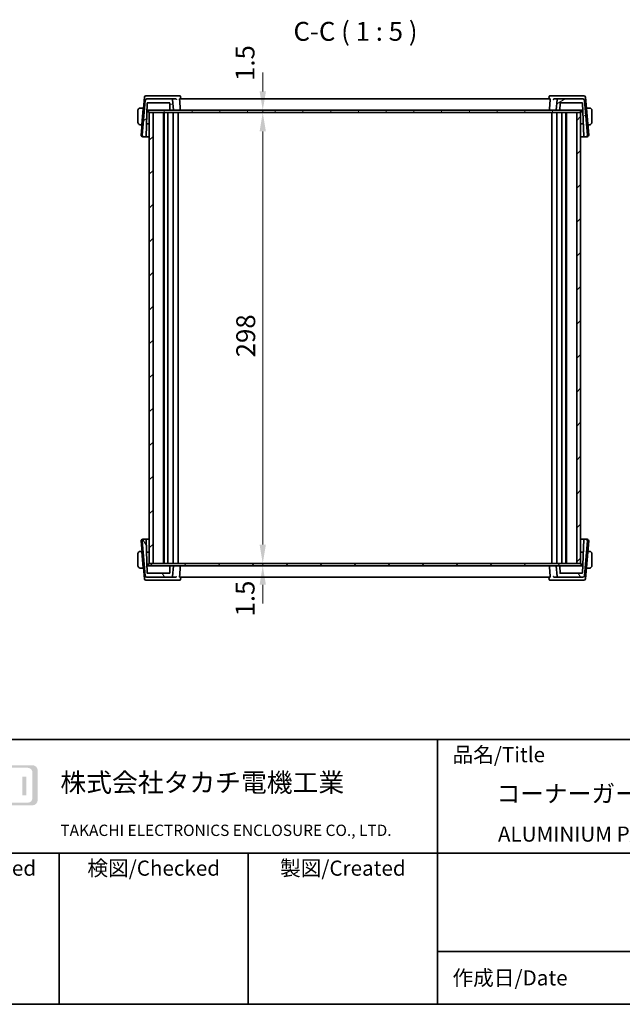
# Model space of a CAD drawing. Units: millimetres. Extents: x 0 to 9875, y 0 to 1405.
# Drawn here: x 3114 to 3512, y 0 to 651 of the extents above; entities that cross this region are included whole.
import ezdxf

# ---------------------------------------------------------------- set-up
doc = ezdxf.new("R2010")
doc.units = ezdxf.units.MM
for name, color, linetype, lineweight in [('Border (ISO)', 7, 'Continuous', 35), ('Dimension (ISO)', 7, 'Continuous', 18), ('Hatch (ISO)', 1, 'Continuous', 18), ('Symbol (ISO)', 7, 'Continuous', 18), ('Title (ISO)', 7, 'Continuous', 35), ('Visible (ISO)', 7, 'Continuous', 35)]:
    doc.layers.add(name, color=color, linetype=linetype, lineweight=lineweight)
doc.styles.add('Note Text (TK)', font='MS PGothic.ttf')
doc.styles.add('文字スタイル67', font='arial.ttf')
doc.dimstyles.new('Default - Method 1b (TK)', dxfattribs={"dimscale": 5, "dimtxt": 2.5, "dimasz": 2.5, "dimexe": 1, "dimexo": 1.5, "dimgap": 1, "dimtad": 1, "dimtoh": 1, "dimrnd": 1e-08, "dimdsep": 46, "dimtxsty": 'Note Text (TK)', "dimcen": 0.09, "dimdle": 5, "dimclrd": 100, "dimclre": 100, "dimclrt": 7, "dimadec": 1, "dimazin": 1, "dimtfac": 1, "dimtmove": 0, "dimatfit": 3, "dimfxl": 1, "dimtolj": 1, "dimlwd": -1, "dimlwe": -1, "dimarcsym": 0})

# ---------------------------------------------------------------- blocks, each defined once
blk = doc.blocks.new('図面枠 tk図枠')
at = {"layer": 'Border (ISO)'}
blk.add_line((14.5, 8), (405.5, 8), dxfattribs=at)
blk = doc.blocks.new('表題欄 tk表題欄')
at = {"layer": 'Hatch (ISO)'}
h = blk.add_hatch(color=256, dxfattribs=at)
edge = h.paths.add_edge_path(flags=0)
edge.add_arc((95.58, 236.3), 0.596, 270, 360)
edge.add_line((96.17, 236.3), (96.17, 239.71))
edge.add_arc((95.58, 239.71), 0.596, 0, 90)
edge.add_line((95.58, 240.31), (79.14, 240.31))
edge.add_arc((79.14, 239.71), 0.596, 90, 180)
edge.add_line((78.54, 239.71), (78.54, 236.3))
edge.add_arc((79.14, 236.3), 0.596, 180, 270)
edge.add_line((79.14, 235.7), (95.58, 235.7))
edge = h.paths.add_edge_path()
edge.add_line((77.84, 239.96), (77.84, 236.05))
edge.add_arc((78.54, 236.05), 0.702, 180, 270)
edge.add_line((78.54, 235.35), (96.17, 235.35))
edge.add_arc((96.17, 236.05), 0.702, 270, 360)
edge.add_line((96.87, 236.05), (96.87, 239.96))
edge.add_arc((96.17, 239.96), 0.702, 0, 90)
edge.add_line((96.17, 240.66), (78.54, 240.66))
edge.add_arc((78.54, 239.96), 0.702, 90, 180)
blk.add_hatch(color=256, dxfattribs=at).paths.add_polyline_path([(94.84, 239.15), (94.84, 236.66), (95.36, 236.66), (95.36, 239.15)])
at = {"layer": 'Title (ISO)'}
for p, q in [((74.71, 244.05), (255.71, 244.05)), ((149.71, 244.05), (149.71, 209.05)), ((74.71, 229.05), (230.71, 229.05)), ((99.71, 229.05), (99.71, 209.05)), ((124.71, 229.05), (124.71, 209.05)), ((149.71, 216.05), (230.71, 216.05)), ((255.71, 209.05), (74.71, 209.05))]:
    blk.add_line(p, q, dxfattribs=at)
at = {"layer": 'Title (ISO)', "color": 1, "char_height": 2, "line_spacing_factor": 1.5, "style": 'Note Text (TK)'}
for s, insert, attachment_point in [('\\fＭＳ Ｐゴシック|b0|i0;\\H2.0000;品名/Title', (151.71, 242.05), 4), ('\\fＭＳ Ｐゴシック|b0|i0;\\H2.0000;承認/Approved', (87.21, 227.05), 5), ('\\fＭＳ Ｐゴシック|b0|i0;\\H2.0000;検図/Checked', (112.21, 227.05), 5), ('\\fＭＳ Ｐゴシック|b0|i0;\\H2.0000;製図/Created', (137.21, 227.05), 5), ('\\fＭＳ Ｐゴシック|b0|i0;\\H2.0000;作成日/Date', (151.71, 212.55), 4)]:
    blk.add_mtext(s, dxfattribs=dict(at, insert=insert, attachment_point=attachment_point))
at = {"layer": 'Title (ISO)', "color": 7, "attachment_point": 4, "line_spacing_factor": 1.5, "style": 'Note Text (TK)'}
for s, insert, char_height in [('株式会社タカチ電機工業', (99.87, 238.05), 2.5), ('\\fArial|b0|i0;\\H1.4986;TAKACHI ELECTRONICS ENCLOSURE CO., LTD.', (99.87, 232.05), 1.4986)]:
    blk.add_mtext(s, dxfattribs=dict(at, insert=insert, char_height=char_height))
at = {"layer": 'Title (ISO)', "color": 7}
for tag, p, height, style in [('<品名>_001', (157.5, 235.64), 2.5, 'Note Text (TK)'), ('<Title>_001', (157.71, 230.55), 2, '文字スタイル67'), ('<尺度>_001', (240.38, 222.3), 2.5, 'Note Text (TK)'), ('<総ページ数>_001', (246.8, 213.3), 2.5, 'Note Text (TK)'), ('<ページ_No.>_001', (237.95, 213.3), 2.5, 'Note Text (TK)'), ('作成日_001', (175.62, 211.28), 2.5, 'Note Text (TK)')]:
    blk.add_attdef(tag, p, '', height=height, dxfattribs=dict(at, style=style))
blk = doc.blocks.new('*D21')
at = {"layer": 'Defpoints', "color": 0}
for p in [(3273.33, 590.83), (3273.33, 589.33), (3274.56, 590.83)]:
    blk.add_point(p, dxfattribs=at)
at = {"layer": 'Dimension (ISO)', "color": 100}
for p, q in [((3274.56, 603.33), (3274.56, 615.83)), ((3274.56, 589.33), (3274.56, 590.83)), ((3274.56, 576.83), (3274.56, 564.33))]:
    blk.add_line(p, q, dxfattribs=at)
for points in [[(3272.48, 603.33), (3276.65, 603.33), (3274.56, 590.83)], [(3272.48, 576.83), (3276.65, 576.83), (3274.56, 589.33)]]:
    blk.add_solid(points, dxfattribs=at)
at = {"layer": 'Dimension (ISO)', "color": 7, "insert": (3262.85, 610.21), "char_height": 12.5, "attachment_point": 4, "rotation": 90, "style": 'Note Text (TK)'}
blk.add_mtext('\\A1;1.5', dxfattribs=at)
blk = doc.blocks.new('*D22')
at = {"layer": 'Defpoints', "color": 0}
for p in [(3274.56, 589.33), (3274.56, 291.33), (3274.56, 291.33)]:
    blk.add_point(p, dxfattribs=at)
at = {"layer": 'Dimension (ISO)', "color": 100}
blk.add_line((3274.56, 576.83), (3274.56, 303.83), dxfattribs=at)
for points in [[(3272.48, 576.83), (3276.65, 576.83), (3274.56, 589.33)], [(3272.48, 303.83), (3276.65, 303.83), (3274.56, 291.33)]]:
    blk.add_solid(points, dxfattribs=at)
at = {"layer": 'Dimension (ISO)', "color": 7, "insert": (3263.31, 427.58), "char_height": 12.5, "attachment_point": 4, "rotation": 90, "style": 'Note Text (TK)'}
blk.add_mtext('\\A1;298', dxfattribs=at)
blk = doc.blocks.new('*D23')
at = {"layer": 'Defpoints', "color": 0}
for p in [(3274.4, 291.33), (3274.4, 289.83), (3274.56, 289.83)]:
    blk.add_point(p, dxfattribs=at)
at = {"layer": 'Dimension (ISO)', "color": 100}
for p, q in [((3274.56, 303.83), (3274.56, 316.33)), ((3274.56, 291.33), (3274.56, 289.83)), ((3274.56, 277.33), (3274.56, 264.83))]:
    blk.add_line(p, q, dxfattribs=at)
for points in [[(3272.48, 303.83), (3276.65, 303.83), (3274.56, 291.33)], [(3272.48, 277.33), (3276.65, 277.33), (3274.56, 289.83)]]:
    blk.add_solid(points, dxfattribs=at)
at = {"layer": 'Dimension (ISO)', "color": 7, "insert": (3262.88, 256.32), "char_height": 12.5, "attachment_point": 4, "rotation": 90, "style": 'Note Text (TK)'}
blk.add_mtext('\\A1;1.5', dxfattribs=at)

msp = doc.modelspace()

# ---------------------------------------------------------------- hatches: boundary and pattern name
at = {"layer": 'Hatch (ISO)'}
h = msp.add_hatch(dxfattribs=at)
h.set_pattern_fill('ANSI31', color=256, scale=127, angle=-14.9999778, style=0)
h.set_pattern_definition([(30, (1892.5, -40), (-7.9375, 13.74815), [])])
edge = h.paths.add_edge_path()
edge.add_ellipse((3486.2174, 597.3312), major_axis=(0.9962, 0.0872), ratio=1, start_angle=0, end_angle=85)
edge.add_line((3486.2174, 598.3312), (3469.6853, 598.3312))
edge.add_ellipse((3469.6853, 597.8312), major_axis=(0, 0.5), ratio=1, start_angle=0, end_angle=85)
edge.add_line((3469.1872, 597.8748), (3468.571, 590.8312))
edge.add_line((3468.571, 590.8312), (3470.7032, 590.8312))
edge.add_ellipse((3470.7032, 591.0312), major_axis=(0, -0.2), ratio=1, start_angle=0, end_angle=88)
edge.add_line((3470.9031, 591.0242), (3471.0642, 595.6382))
edge.add_ellipse((3471.2641, 595.6312), major_axis=(-0.1999, 0.007), ratio=1, start_angle=272, end_angle=360, ccw=False)
edge.add_line((3471.2641, 595.8312), (3485.6977, 595.8312))
edge.add_ellipse((3485.6977, 595.6312), major_axis=(0, 0.2), ratio=1, start_angle=272, end_angle=360, ccw=False)
edge.add_line((3485.8975, 595.6382), (3486.6698, 573.5242))
edge.add_ellipse((3486.8697, 573.5312), major_axis=(-0.1999, -0.007), ratio=1, start_angle=0, end_angle=88)
edge.add_line((3486.8697, 573.3312), (3488.2297, 573.3312))
edge.add_ellipse((3488.2297, 574.3312), major_axis=(0, -1), ratio=1, start_angle=0, end_angle=95)
edge.add_line((3489.2259, 574.4183), (3487.2136, 597.4183))
edge = h.paths.add_edge_path()
edge.add_ellipse((3197.9245, 597.3312), major_axis=(0, 1), ratio=1, start_angle=0, end_angle=85)
edge.add_line((3196.9283, 597.4183), (3194.9161, 574.4183))
edge.add_ellipse((3195.9123, 574.3312), major_axis=(-0.9962, 0.0872), ratio=1, start_angle=0, end_angle=95)
edge.add_line((3195.9123, 573.3312), (3197.2723, 573.3312))
edge.add_ellipse((3197.2723, 573.5312), major_axis=(0, -0.2), ratio=1, start_angle=0, end_angle=88)
edge.add_line((3197.4721, 573.5242), (3198.2444, 595.6382))
edge.add_ellipse((3198.4443, 595.6312), major_axis=(-0.1999, 0.007), ratio=1, start_angle=272, end_angle=360, ccw=False)
edge.add_line((3198.4443, 595.8312), (3212.8778, 595.8312))
edge.add_ellipse((3212.8778, 595.6312), major_axis=(0, 0.2), ratio=1, start_angle=272, end_angle=360, ccw=False)
edge.add_line((3213.0777, 595.6382), (3213.2388, 591.0242))
edge.add_ellipse((3213.4387, 591.0312), major_axis=(-0.1999, -0.007), ratio=1, start_angle=0, end_angle=88)
edge.add_line((3213.4387, 590.8312), (3215.571, 590.8312))
edge.add_line((3215.571, 590.8312), (3214.9547, 597.8748))
edge.add_ellipse((3214.4566, 597.8312), major_axis=(0.4981, 0.0436), ratio=1, start_angle=0, end_angle=85)
edge.add_line((3214.4566, 598.3312), (3197.9245, 598.3312))
h = msp.add_hatch(dxfattribs=at)
h.set_pattern_fill('ANSI31', color=256, scale=127, angle=14.9999778, style=0)
h.set_pattern_definition([(60, (1892.5, -40), (-13.74815, 7.9375), [])])
h.paths.add_polyline_path([(3485.071, 589.3312), (3485.071, 590.8312), (3470.7032, 590.8312), (3468.571, 590.8312), (3215.571, 590.8312), (3213.4387, 590.8312), (3199.071, 590.8312), (3199.071, 589.3312), (3199.571, 589.3312), (3202.071, 589.3312), (3482.071, 589.3312), (3484.571, 589.3312)])
h = msp.add_hatch(dxfattribs=at)
h.set_pattern_fill('ANSI31', color=256, scale=127, style=0)
h.set_pattern_definition([(45, (1892.5, -40), (-11.22532, 11.22532), [])])
h.paths.add_polyline_path([(3484.571, 589.3312), (3482.071, 589.3312), (3482.071, 291.3312), (3484.571, 291.3312)])
h.paths.add_polyline_path([(3199.571, 589.3312), (3199.571, 291.3312), (3202.071, 291.3312), (3202.071, 589.3312)])
h = msp.add_hatch(dxfattribs=at)
h.set_pattern_fill('ANSI31', color=256, scale=127, angle=75.0001754, style=0)
h.set_pattern_definition([(120.0002, (1892.5, -40), (-13.74813, -7.93754), [])])
edge = h.paths.add_edge_path()
edge.add_ellipse((3486.2174, 283.3312), major_axis=(0, -1), ratio=1, start_angle=0, end_angle=85)
edge.add_line((3487.2136, 283.244), (3489.2259, 306.244))
edge.add_ellipse((3488.2297, 306.3312), major_axis=(0.9962, -0.0872), ratio=1, start_angle=0, end_angle=95)
edge.add_line((3488.2297, 307.3312), (3486.8697, 307.3312))
edge.add_ellipse((3486.8697, 307.1312), major_axis=(0, 0.2), ratio=1, start_angle=0, end_angle=88)
edge.add_line((3486.6698, 307.1382), (3485.8975, 285.0242))
edge.add_ellipse((3485.6977, 285.0312), major_axis=(0.1999, -0.007), ratio=1, start_angle=272, end_angle=360, ccw=False)
edge.add_line((3485.6977, 284.8312), (3471.2641, 284.8312))
edge.add_ellipse((3471.2641, 285.0312), major_axis=(0, -0.2), ratio=1, start_angle=272, end_angle=360, ccw=False)
edge.add_line((3471.0642, 285.0242), (3470.9031, 289.6382))
edge.add_ellipse((3470.7032, 289.6312), major_axis=(0.1999, 0.007), ratio=1, start_angle=0, end_angle=88)
edge.add_line((3470.7032, 289.8312), (3468.571, 289.8312))
edge.add_line((3468.571, 289.8312), (3469.1872, 282.7876))
edge.add_ellipse((3469.6853, 282.8312), major_axis=(-0.4981, -0.0436), ratio=1, start_angle=0, end_angle=85)
edge.add_line((3469.6853, 282.3312), (3486.2174, 282.3312))
edge = h.paths.add_edge_path()
edge.add_ellipse((3197.9245, 283.3312), major_axis=(-0.9962, -0.0872), ratio=1, start_angle=0, end_angle=85)
edge.add_line((3197.9245, 282.3312), (3214.4566, 282.3312))
edge.add_ellipse((3214.4566, 282.8312), major_axis=(0, -0.5), ratio=1, start_angle=0, end_angle=85)
edge.add_line((3214.9547, 282.7876), (3215.571, 289.8312))
edge.add_line((3215.571, 289.8312), (3213.4387, 289.8312))
edge.add_ellipse((3213.4387, 289.6312), major_axis=(0, 0.2), ratio=1, start_angle=0, end_angle=88)
edge.add_line((3213.2388, 289.6382), (3213.0777, 285.0242))
edge.add_ellipse((3212.8778, 285.0312), major_axis=(0.1999, -0.007), ratio=1, start_angle=272, end_angle=360, ccw=False)
edge.add_line((3212.8778, 284.8312), (3198.4443, 284.8312))
edge.add_ellipse((3198.4443, 285.0312), major_axis=(0, -0.2), ratio=1, start_angle=272, end_angle=360, ccw=False)
edge.add_line((3198.2444, 285.0242), (3197.4721, 307.1382))
edge.add_ellipse((3197.2723, 307.1312), major_axis=(0.1999, 0.007), ratio=1, start_angle=0, end_angle=88)
edge.add_line((3197.2723, 307.3312), (3195.9123, 307.3312))
edge.add_ellipse((3195.9123, 306.3312), major_axis=(0, 1), ratio=1, start_angle=0, end_angle=95)
edge.add_line((3194.9161, 306.244), (3196.9283, 283.244))
h = msp.add_hatch(dxfattribs=at)
h.set_pattern_fill('ANSI31', color=256, scale=127, angle=90.0002105, style=0)
h.set_pattern_definition([(135.0002, (1892.5, -40), (-11.22528, -11.22536), [])])
h.paths.add_polyline_path([(3485.071, 289.8312), (3485.071, 291.3312), (3484.571, 291.3312), (3482.071, 291.3312), (3202.071, 291.3312), (3199.571, 291.3312), (3199.071, 291.3312), (3199.071, 289.8312), (3213.4387, 289.8312), (3215.571, 289.8312), (3468.571, 289.8312), (3470.7032, 289.8312)])

# ---------------------------------------------------------------- linework, layer by layer
at = {"layer": 'Visible (ISO)'}
for p, q in [((3196.3533, 599.4183), (3194.1661, 574.4183)), ((3198.4443, 600.3312), (3197.3495, 600.3312)), ((3216.9031, 600.3312), (3198.4443, 600.3312)), ((3219.7601, 600.3312), (3216.9031, 600.3312)), ((3220.2761, 599.8611), (3220.427, 598.3312)), ((3463.8658, 599.8611), (3463.715, 598.3312)), ((3467.2388, 600.3312), (3464.3818, 600.3312)), ((3485.6977, 600.3312), (3467.2388, 600.3312)), ((3486.7924, 600.3312), (3485.6977, 600.3312)), ((3489.9759, 574.4183), (3487.7886, 599.4183)), ((3195.571, 592.3312), (3193.8245, 592.3312)), ((3196.9283, 597.4183), (3194.9161, 574.4183)), ((3195.571, 592.3312), (3195.5535, 592.1312)), ((3195.571, 592.3312), (3195.7333, 592.3312)), ((3197.4721, 573.5242), (3198.2444, 595.6382)), ((3214.4566, 598.3312), (3197.9245, 598.3312)), ((3198.4443, 595.8312), (3212.8778, 595.8312)), ((3213.0777, 595.6382), (3213.2388, 591.0242)), ((3217.0044, 598.3312), (3214.4566, 598.3312)), ((3215.571, 590.8312), (3214.9547, 597.8748)), ((3464.5025, 598.3312), (3219.6395, 598.3312)), ((3469.6853, 598.3312), (3467.1376, 598.3312)), ((3469.1872, 597.8748), (3468.571, 590.8312)), ((3486.2174, 598.3312), (3469.6853, 598.3312)), ((3470.9031, 591.0242), (3471.0642, 595.6382)), ((3471.2641, 595.8312), (3485.6977, 595.8312)), ((3485.8975, 595.6382), (3486.6698, 573.5242)), ((3489.2259, 574.4183), (3487.2136, 597.4183)), ((3488.4087, 592.3312), (3488.571, 592.3312)), ((3490.3174, 592.3312), (3488.571, 592.3312)), ((3488.5885, 592.1312), (3488.571, 592.3312)), ((3192.071, 590.8312), (3192.071, 582.8312)), ((3194.6261, 581.5312), (3195.5535, 592.1312)), ((3195.6895, 591.8312), (3195.5272, 591.8312)), ((3198.0765, 590.8312), (3198.2831, 590.8312)), ((3198.2831, 590.8312), (3199.071, 590.8312)), ((3485.071, 590.8312), (3199.071, 590.8312)), ((3199.071, 590.8312), (3199.071, 589.3312)), ((3199.071, 589.3312), (3485.071, 589.3312)), ((3199.571, 589.3312), (3199.571, 291.3312)), ((3202.071, 589.3312), (3199.571, 589.3312)), ((3202.071, 291.3312), (3202.071, 589.3312)), ((3208.871, 589.3312), (3208.871, 291.3312)), ((3209.371, 589.3312), (3209.371, 291.3312)), ((3211.871, 589.3312), (3211.871, 291.3312)), ((3213.4387, 590.8312), (3215.571, 590.8312)), ((3215.271, 589.3312), (3215.271, 291.3312)), ((3218.571, 589.3312), (3218.571, 291.3312)), ((3465.571, 589.3312), (3465.571, 291.3312)), ((3468.571, 590.8312), (3470.7032, 590.8312)), ((3468.871, 589.3312), (3468.871, 291.3312)), ((3472.271, 589.3312), (3472.271, 291.3312)), ((3474.771, 589.3312), (3474.771, 291.3312)), ((3475.271, 589.3312), (3475.271, 291.3312)), ((3484.571, 589.3312), (3482.071, 589.3312)), ((3482.071, 589.3312), (3482.071, 291.3312)), ((3484.571, 291.3312), (3484.571, 589.3312)), ((3485.071, 589.3312), (3485.071, 590.8312)), ((3485.071, 590.8312), (3485.8588, 590.8312)), ((3485.8588, 590.8312), (3486.0654, 590.8312)), ((3488.6147, 591.8312), (3488.4524, 591.8312)), ((3489.5158, 581.5312), (3488.5885, 592.1312)), ((3492.071, 582.8312), (3492.071, 590.8312)), ((3193.8245, 581.3312), (3194.6086, 581.3312)), ((3194.6261, 581.5312), (3194.6086, 581.3312)), ((3194.7709, 581.3312), (3194.6086, 581.3312)), ((3194.6523, 581.8312), (3194.8146, 581.8312)), ((3199.571, 581.7872), (3197.7605, 581.7809)), ((3197.7622, 581.8312), (3199.571, 581.8312)), ((3484.571, 581.8312), (3486.3797, 581.8312)), ((3486.3815, 581.7809), (3484.571, 581.7872)), ((3489.3273, 581.8312), (3489.4896, 581.8312)), ((3489.5333, 581.3312), (3489.3711, 581.3312)), ((3489.5333, 581.3312), (3489.5158, 581.5312)), ((3489.5333, 581.3312), (3490.3174, 581.3312)), ((3195.1623, 573.3312), (3195.9123, 573.3312)), ((3195.9123, 573.3312), (3197.2723, 573.3312)), ((3486.8697, 573.3312), (3488.2297, 573.3312)), ((3488.2297, 573.3312), (3488.9797, 573.3312)), ((3194.1661, 306.244), (3196.3533, 281.244)), ((3194.9161, 306.244), (3196.9283, 283.244)), ((3195.9123, 307.3312), (3195.1623, 307.3312)), ((3197.2723, 307.3312), (3195.9123, 307.3312)), ((3198.2444, 285.0242), (3197.4721, 307.1382)), ((3486.6698, 307.1382), (3485.8975, 285.0242)), ((3488.2297, 307.3312), (3486.8697, 307.3312)), ((3487.2136, 283.244), (3489.2259, 306.244)), ((3487.7886, 281.244), (3489.9759, 306.244)), ((3488.9797, 307.3312), (3488.2297, 307.3312)), ((3194.6086, 299.3312), (3193.8245, 299.3312)), ((3194.6086, 299.3312), (3194.6261, 299.1312)), ((3194.6086, 299.3312), (3194.7709, 299.3312)), ((3489.3711, 299.3312), (3489.5333, 299.3312)), ((3489.5158, 299.1312), (3489.5333, 299.3312)), ((3490.3174, 299.3312), (3489.5333, 299.3312)), ((3192.071, 297.8312), (3192.071, 289.8312)), ((3194.6261, 299.1312), (3195.5535, 288.5312)), ((3194.8146, 298.8312), (3194.6523, 298.8312)), ((3197.7605, 298.8815), (3199.571, 298.8752)), ((3199.571, 298.8312), (3197.7622, 298.8312)), ((3484.571, 298.8752), (3486.3815, 298.8815)), ((3486.3797, 298.8312), (3484.571, 298.8312)), ((3489.5158, 299.1312), (3488.5885, 288.5312)), ((3489.4896, 298.8312), (3489.3273, 298.8312)), ((3492.071, 289.8312), (3492.071, 297.8312)), ((3193.8245, 288.3312), (3195.571, 288.3312)), ((3195.5272, 288.8312), (3195.6895, 288.8312)), ((3195.5535, 288.5312), (3195.571, 288.3312)), ((3195.7333, 288.3312), (3195.571, 288.3312)), ((3198.2831, 289.8312), (3198.0765, 289.8312)), ((3199.071, 289.8312), (3198.2831, 289.8312)), ((3485.071, 291.3312), (3199.071, 291.3312)), ((3199.071, 291.3312), (3199.071, 289.8312)), ((3199.071, 289.8312), (3485.071, 289.8312)), ((3199.571, 291.3312), (3202.071, 291.3312)), ((3213.2388, 289.6382), (3213.0777, 285.0242)), ((3215.571, 289.8312), (3213.4387, 289.8312)), ((3214.9547, 282.7876), (3215.571, 289.8312)), ((3470.7032, 289.8312), (3468.571, 289.8312)), ((3468.571, 289.8312), (3469.1872, 282.7876)), ((3471.0642, 285.0242), (3470.9031, 289.6382)), ((3482.071, 291.3312), (3484.571, 291.3312)), ((3485.071, 289.8312), (3485.071, 291.3312)), ((3485.8588, 289.8312), (3485.071, 289.8312)), ((3486.0654, 289.8312), (3485.8588, 289.8312)), ((3488.571, 288.3312), (3488.4087, 288.3312)), ((3488.4524, 288.8312), (3488.6147, 288.8312)), ((3488.571, 288.3312), (3488.5885, 288.5312)), ((3488.571, 288.3312), (3490.3174, 288.3312)), ((3197.3495, 280.3312), (3198.4443, 280.3312)), ((3197.9245, 282.3312), (3214.4566, 282.3312)), ((3212.8778, 284.8312), (3198.4443, 284.8312)), ((3198.4443, 280.3312), (3216.9031, 280.3312)), ((3214.4566, 282.3312), (3217.0044, 282.3312)), ((3216.9031, 280.3312), (3219.7601, 280.3312)), ((3219.6395, 282.3312), (3464.5025, 282.3312)), ((3220.2761, 280.8012), (3220.427, 282.3312)), ((3463.8658, 280.8012), (3463.715, 282.3312)), ((3464.3818, 280.3312), (3467.2388, 280.3312)), ((3467.1376, 282.3312), (3469.6853, 282.3312)), ((3467.2388, 280.3312), (3485.6977, 280.3312)), ((3469.6853, 282.3312), (3486.2174, 282.3312)), ((3485.6977, 284.8312), (3471.2641, 284.8312)), ((3485.6977, 280.3312), (3486.7924, 280.3312))]:
    msp.add_line(p, q, dxfattribs=at)
for centre, radius, start, end in [((3197.3495, 599.3312), 1, 90, 175), ((3486.7924, 599.3312), 1, 5, 90), ((3193.571, 590.8312), 1.5, 94.9110472, 180), ((3197.9245, 597.3312), 1, 90, 175), ((3198.4443, 595.6312), 0.2, 90, 178), ((3212.8778, 595.6312), 0.2, 2, 90), ((3214.4566, 597.8312), 0.5, 5, 90), ((3469.6853, 597.8312), 0.5, 90, 175), ((3471.2641, 595.6312), 0.2, 90, 178), ((3485.6977, 595.6312), 0.2, 2, 90), ((3486.2174, 597.3312), 1, 5, 90), ((3490.571, 590.8312), 1.5, 0, 85.0889528), ((3199.0367, 589.8312), 1, 90, 171.9600498), ((3213.4387, 591.0312), 0.2, 182, 270), ((3470.7032, 591.0312), 0.2, 270, 358), ((3485.1053, 589.8312), 1, 8.0399499, 90), ((3193.571, 582.8312), 1.5, 180, 265.0889528), ((3490.571, 582.8312), 1.5, 274.9110472, 0), ((3195.1623, 574.3312), 1, 175, 270), ((3195.9123, 574.3312), 1, 175, 270), ((3197.2723, 573.5312), 0.2, 270, 358), ((3486.8697, 573.5312), 0.2, 182, 270), ((3488.2297, 574.3312), 1, 270, 5), ((3488.9797, 574.3312), 1, 270, 5), ((3195.1623, 306.3312), 1, 90, 185), ((3195.9123, 306.3312), 1, 90, 185), ((3197.2723, 307.1312), 0.2, 2, 90), ((3486.8697, 307.1312), 0.2, 90, 178), ((3488.2297, 306.3312), 1, 355, 90), ((3488.9797, 306.3312), 1, 355, 90), ((3193.571, 297.8312), 1.5, 94.9110472, 180), ((3490.571, 297.8312), 1.5, 0, 85.0889528), ((3193.571, 289.8312), 1.5, 180, 265.0889528), ((3199.0367, 290.8312), 1, 188.0399502, 270), ((3213.4387, 289.6312), 0.2, 90, 178), ((3470.7032, 289.6312), 0.2, 2, 90), ((3485.1053, 290.8312), 1, 270, 351.9600501), ((3490.571, 289.8312), 1.5, 274.9110472, 0), ((3197.3495, 281.3312), 1, 185, 270), ((3197.9245, 283.3312), 1, 185, 270), ((3198.4443, 285.0312), 0.2, 182, 270), ((3212.8778, 285.0312), 0.2, 270, 358), ((3214.4566, 282.8312), 0.5, 270, 355), ((3469.6853, 282.8312), 0.5, 185, 270), ((3471.2641, 285.0312), 0.2, 182, 270), ((3485.6977, 285.0312), 0.2, 270, 358), ((3486.2174, 283.3312), 1, 270, 355), ((3486.7924, 281.3312), 1, 270, 355)]:
    msp.add_arc(centre, radius, start, end, dxfattribs=at)
for points, knots in [([(3219.7601, 600.3312), (3219.781, 600.3312), (3219.8018, 600.3299), (3219.842, 600.325), (3219.8615, 600.3215), (3219.8987, 600.3126), (3219.9164, 600.3073), (3219.9498, 600.2954), (3219.9655, 600.2889), (3219.9948, 600.2751), (3220.0084, 600.2679), (3220.021, 600.2605)], [0, 0, 0, 0, 0.00107795299, 0.00107795299, 0.00215590599, 0.00215590599, 0.00323385898, 0.00323385898, 0.00431181197, 0.00431181197, 0.00538976496, 0.00538976496, 0.00538976496, 0.00538976496]), ([(3220.021, 600.2605), (3220.0531, 600.2418), (3220.0845, 600.2188), (3220.141, 600.1663), (3220.1661, 600.1369), (3220.2075, 600.0767), (3220.2239, 600.046), (3220.249, 599.9871), (3220.2578, 599.959), (3220.2703, 599.9069), (3220.274, 599.883), (3220.2761, 599.8611)], [-0.08296777793, -0.08296777793, -0.08296777793, -0.08296777793, -0.08120683851, -0.08120683851, -0.07944589908, -0.07944589908, -0.07768495965, -0.07768495965, -0.07592402023, -0.07592402023, -0.0741630808, -0.0741630808, -0.0741630808, -0.0741630808]), ([(3463.8658, 599.8611), (3463.868, 599.883), (3463.8717, 599.9069), (3463.8841, 599.959), (3463.893, 599.9871), (3463.9181, 600.046), (3463.9345, 600.0767), (3463.9758, 600.1369), (3464.0009, 600.1663), (3464.0574, 600.2188), (3464.0888, 600.2418), (3464.1209, 600.2605)], [-0.00880469714, -0.00880469714, -0.00880469714, -0.00880469714, -0.00704375771, -0.00704375771, -0.00528281828, -0.00528281828, -0.00352187885, -0.00352187885, -0.00176093943, -0.00176093943, 0, 0, 0, 0]), ([(3464.1209, 600.2605), (3464.1335, 600.2679), (3464.1472, 600.2751), (3464.1765, 600.2889), (3464.1921, 600.2954), (3464.2255, 600.3073), (3464.2433, 600.3126), (3464.2805, 600.3215), (3464.3, 600.325), (3464.3402, 600.3299), (3464.3609, 600.3312), (3464.3818, 600.3312)], [0, 0, 0, 0, 0.00107795299, 0.00107795299, 0.00215590599, 0.00215590599, 0.00323385898, 0.00323385898, 0.00431181198, 0.00431181198, 0.00538976497, 0.00538976497, 0.00538976497, 0.00538976497]), ([(3217.0231, 598.3308), (3217.0731, 598.329), (3217.1219, 598.3198), (3217.2242, 598.2865), (3217.275, 598.26), (3217.3797, 598.1863), (3217.4286, 598.1351), (3217.5094, 598.017), (3217.5383, 597.9478), (3217.5527, 597.8769), (3217.5529, 597.8758), (3217.5531, 597.8748)], [-0.0870210053, -0.0870210053, -0.0870210053, -0.0870210053, -0.0718523597, -0.0718523597, -0.0534566282, -0.0534566282, -0.0286857811, -0.0286857811, 0, 0, 0.0004302031, 0.0004302031, 0.0004302031, 0.0004302031]), ([(3219.6001, 597.8748), (3219.5963, 597.9263), (3219.5937, 597.9793), (3219.5914, 598.0901), (3219.5928, 598.1458), (3219.5994, 598.2336), (3219.6052, 598.2713), (3219.6204, 598.3196), (3219.6298, 598.3311), (3219.6395, 598.3312)], [0.0036428884, 0.0036428884, 0.0036428884, 0.0036428884, 0.0188662723, 0.0188662723, 0.0377325445, 0.0377325445, 0.0567008273, 0.0567008273, 0.074967, 0.074967, 0.074967, 0.074967]), ([(3464.5025, 598.3312), (3464.5122, 598.3311), (3464.5215, 598.3196), (3464.5367, 598.2713), (3464.5425, 598.2336), (3464.5492, 598.1458), (3464.5505, 598.0901), (3464.5483, 597.9793), (3464.5456, 597.9263), (3464.5418, 597.8748)], [0.2289090906, 0.2289090906, 0.2289090906, 0.2289090906, 0.2471752632, 0.2471752632, 0.266143546, 0.266143546, 0.2850098183, 0.2850098183, 0.3002332022, 0.3002332022, 0.3002332022, 0.3002332022]), ([(3466.5888, 597.8748), (3466.589, 597.8758), (3466.5892, 597.8769), (3466.6008, 597.9338), (3466.6215, 597.9892), (3466.68, 598.0912), (3466.7172, 598.1388), (3466.8062, 598.2205), (3466.8573, 598.2556), (3466.9613, 598.3028), (3467.0109, 598.3181), (3467.0816, 598.3284), (3467.1002, 598.3301), (3467.1189, 598.3308)], [-0.0866309279, -0.0866309279, -0.0866309279, -0.0866309279, -0.0862043178, -0.0862043178, -0.0634525204, -0.0634525204, -0.0418160243, -0.0418160243, -0.0215149175, -0.0215149175, -0.0056149136, -0.0056149136, 0, 0, 0, 0]), ([(3197.2723, 573.3312), (3197.2723, 573.3312), (3197.4265, 573.3312), (3198.1149, 573.3312), (3198.7482, 573.3312), (3199.5711, 573.3312)], [-0.78539812, -0.78539812, -0.78539812, -0.78539812, -0.462449753, -0.462449753, -0.045804884, -0.045804884, -0.045804884, -0.045804884]), ([(3484.5709, 573.3312), (3485.4392, 573.3312), (3486.0957, 573.3312), (3486.7367, 573.3312), (3486.8697, 573.3312), (3486.8697, 573.3312)], [0.045804906, 0.045804906, 0.045804906, 0.045804906, 0.485398121, 0.485398121, 0.78539812, 0.78539812, 0.78539812, 0.78539812]), ([(3199.5711, 307.3312), (3198.7028, 307.3312), (3198.0463, 307.3312), (3197.4052, 307.3312), (3197.2723, 307.3312), (3197.2723, 307.3312)], [0.045804905, 0.045804905, 0.045804905, 0.045804905, 0.485398121, 0.485398121, 0.78539812, 0.78539812, 0.78539812, 0.78539812]), ([(3486.8697, 307.3312), (3486.8697, 307.3312), (3486.7154, 307.3312), (3486.027, 307.3312), (3485.3938, 307.3312), (3484.5708, 307.3312)], [-0.78539812, -0.78539812, -0.78539812, -0.78539812, -0.462449753, -0.462449753, -0.045804885, -0.045804885, -0.045804885, -0.045804885]), ([(3217.5531, 282.7876), (3217.5529, 282.7866), (3217.5527, 282.7855), (3217.5412, 282.7286), (3217.5204, 282.6732), (3217.4619, 282.5711), (3217.4247, 282.5236), (3217.3357, 282.4419), (3217.2846, 282.4068), (3217.1806, 282.3595), (3217.131, 282.3443), (3217.0604, 282.3339), (3217.0418, 282.3322), (3217.0231, 282.3315)], [-0.0866309279, -0.0866309279, -0.0866309279, -0.0866309279, -0.0862043178, -0.0862043178, -0.0634525204, -0.0634525204, -0.0418160243, -0.0418160243, -0.0215149175, -0.0215149175, -0.0056149136, -0.0056149136, 0, 0, 0, 0]), ([(3219.6395, 282.3312), (3219.6298, 282.3312), (3219.6204, 282.3428), (3219.6052, 282.391), (3219.5994, 282.4287), (3219.5928, 282.5166), (3219.5914, 282.5723), (3219.5937, 282.683), (3219.5963, 282.7361), (3219.6001, 282.7876)], [0.2289090906, 0.2289090906, 0.2289090906, 0.2289090906, 0.2471752632, 0.2471752632, 0.266143546, 0.266143546, 0.2850098183, 0.2850098183, 0.3002332022, 0.3002332022, 0.3002332022, 0.3002332022]), ([(3220.021, 280.4018), (3220.0084, 280.3945), (3219.9948, 280.3873), (3219.9655, 280.3735), (3219.9498, 280.367), (3219.9164, 280.3551), (3219.8987, 280.3498), (3219.8615, 280.3409), (3219.842, 280.3373), (3219.8018, 280.3325), (3219.781, 280.3312), (3219.7601, 280.3312)], [0, 0, 0, 0, 0.00107795299, 0.00107795299, 0.00215590599, 0.00215590599, 0.00323385898, 0.00323385898, 0.00431181198, 0.00431181198, 0.00538976497, 0.00538976497, 0.00538976497, 0.00538976497]), ([(3220.2761, 280.8012), (3220.274, 280.7794), (3220.2703, 280.7554), (3220.2578, 280.7034), (3220.249, 280.6753), (3220.2239, 280.6164), (3220.2075, 280.5857), (3220.1661, 280.5255), (3220.141, 280.4961), (3220.0845, 280.4436), (3220.0531, 280.4205), (3220.021, 280.4018)], [-0.00880469714, -0.00880469714, -0.00880469714, -0.00880469714, -0.00704375771, -0.00704375771, -0.00528281828, -0.00528281828, -0.00352187885, -0.00352187885, -0.00176093943, -0.00176093943, 0, 0, 0, 0]), ([(3464.1209, 280.4018), (3464.0888, 280.4205), (3464.0574, 280.4436), (3464.0009, 280.4961), (3463.9758, 280.5255), (3463.9345, 280.5857), (3463.9181, 280.6164), (3463.893, 280.6753), (3463.8841, 280.7034), (3463.8717, 280.7554), (3463.868, 280.7794), (3463.8658, 280.8012)], [-0.08296777793, -0.08296777793, -0.08296777793, -0.08296777793, -0.08120683851, -0.08120683851, -0.07944589908, -0.07944589908, -0.07768495965, -0.07768495965, -0.07592402023, -0.07592402023, -0.0741630808, -0.0741630808, -0.0741630808, -0.0741630808]), ([(3464.3818, 280.3312), (3464.3609, 280.3312), (3464.3402, 280.3325), (3464.3, 280.3373), (3464.2805, 280.3409), (3464.2433, 280.3498), (3464.2255, 280.3551), (3464.1921, 280.367), (3464.1765, 280.3735), (3464.1472, 280.3873), (3464.1335, 280.3945), (3464.1209, 280.4018)], [0, 0, 0, 0, 0.00107795299, 0.00107795299, 0.00215590599, 0.00215590599, 0.00323385898, 0.00323385898, 0.00431181197, 0.00431181197, 0.00538976496, 0.00538976496, 0.00538976496, 0.00538976496]), ([(3464.5418, 282.7876), (3464.5456, 282.7361), (3464.5483, 282.683), (3464.5505, 282.5723), (3464.5492, 282.5166), (3464.5425, 282.4287), (3464.5367, 282.391), (3464.5215, 282.3428), (3464.5122, 282.3312), (3464.5025, 282.3312)], [0.0036428884, 0.0036428884, 0.0036428884, 0.0036428884, 0.0188662723, 0.0188662723, 0.0377325445, 0.0377325445, 0.0567008273, 0.0567008273, 0.074967, 0.074967, 0.074967, 0.074967]), ([(3467.1189, 282.3315), (3467.0689, 282.3334), (3467.02, 282.3426), (3466.9178, 282.3759), (3466.8669, 282.4024), (3466.7622, 282.476), (3466.7134, 282.5273), (3466.6325, 282.6454), (3466.6036, 282.7146), (3466.5892, 282.7855), (3466.589, 282.7866), (3466.5888, 282.7876)], [-0.0870210053, -0.0870210053, -0.0870210053, -0.0870210053, -0.0718523597, -0.0718523597, -0.0534566282, -0.0534566282, -0.0286857811, -0.0286857811, 0, 0, 0.0004302031, 0.0004302031, 0.0004302031, 0.0004302031])]:
    msp.add_open_spline(points, degree=3, knots=knots, dxfattribs=at)
for points, degree in [([(3193.5316, 592.3299), (3193.4966, 592.3285), (3193.4505, 592.3264), (3193.4426, 592.3257)], 3), ([(3193.5302, 592.3306), (3193.5348, 592.3308), (3193.5394, 592.3309), (3193.544, 592.3309)], 3), ([(3193.571, 592.3312), (3193.5673, 592.3312), (3193.5571, 592.3309), (3193.544, 592.3304)], 3), ([(3193.571, 592.3312), (3193.5721, 592.3312), (3193.5733, 592.3312), (3193.5744, 592.3312)], 3), ([(3193.8245, 592.3312), (3193.7889, 592.3312), (3193.6151, 592.3312), (3193.5749, 592.3312)], 3), ([(3217.0231, 598.3308), (3217.0167, 598.3311), (3217.0105, 598.3312), (3217.0044, 598.3312)], 3), ([(3219.6001, 597.8748), (3219.8632, 594.3505), (3220.1262, 590.8312)], 2), ([(3464.0157, 590.8312), (3464.2788, 594.3505), (3464.5418, 597.8748)], 2), ([(3467.1376, 598.3312), (3467.1314, 598.3312), (3467.1252, 598.3311), (3467.1189, 598.3308)], 3), ([(3490.527, 592.3312), (3490.4604, 592.3312), (3490.3456, 592.3312), (3490.3174, 592.3312)], 3), ([(3490.5293, 592.3312), (3490.5434, 592.3312), (3490.5576, 592.3312), (3490.571, 592.3312)], 3), ([(3490.598, 592.3304), (3490.5848, 592.3309), (3490.5746, 592.3312), (3490.571, 592.3312)], 3), ([(3490.5979, 592.3309), (3490.6025, 592.3309), (3490.6071, 592.3308), (3490.6117, 592.3306)], 3), ([(3490.6994, 592.3257), (3490.6914, 592.3264), (3490.6454, 592.3285), (3490.6103, 592.3299)], 3), ([(3193.4426, 581.3367), (3193.4505, 581.336), (3193.4966, 581.3339), (3193.5316, 581.3325)], 3), ([(3193.544, 581.3314), (3193.5394, 581.3315), (3193.5348, 581.3316), (3193.5302, 581.3317)], 3), ([(3193.544, 581.332), (3193.5571, 581.3315), (3193.5673, 581.3312), (3193.571, 581.3312)], 3), ([(3193.6126, 581.3312), (3193.5985, 581.3312), (3193.5844, 581.3312), (3193.571, 581.3312)], 3), ([(3193.615, 581.3312), (3193.6815, 581.3312), (3193.7964, 581.3312), (3193.8245, 581.3312)], 3), ([(3490.3174, 581.3312), (3490.353, 581.3312), (3490.5269, 581.3312), (3490.567, 581.3312)], 3), ([(3490.571, 581.3312), (3490.5698, 581.3312), (3490.5687, 581.3312), (3490.5675, 581.3312)], 3), ([(3490.571, 581.3312), (3490.5746, 581.3312), (3490.5848, 581.3315), (3490.598, 581.332)], 3), ([(3490.6117, 581.3317), (3490.6071, 581.3316), (3490.6025, 581.3315), (3490.5979, 581.3314)], 3), ([(3490.6103, 581.3325), (3490.6454, 581.3339), (3490.6914, 581.336), (3490.6994, 581.3367)], 3), ([(3193.5316, 299.3299), (3193.4966, 299.3285), (3193.4505, 299.3264), (3193.4426, 299.3257)], 3), ([(3193.5302, 299.3306), (3193.5348, 299.3308), (3193.5394, 299.3309), (3193.544, 299.3309)], 3), ([(3193.571, 299.3312), (3193.5673, 299.3312), (3193.5571, 299.3309), (3193.544, 299.3304)], 3), ([(3193.571, 299.3312), (3193.5721, 299.3312), (3193.5733, 299.3312), (3193.5744, 299.3312)], 3), ([(3193.8245, 299.3312), (3193.7889, 299.3312), (3193.6151, 299.3312), (3193.5749, 299.3312)], 3), ([(3490.527, 299.3312), (3490.4604, 299.3312), (3490.3456, 299.3312), (3490.3174, 299.3312)], 3), ([(3490.5293, 299.3312), (3490.5434, 299.3312), (3490.5576, 299.3312), (3490.571, 299.3312)], 3), ([(3490.598, 299.3304), (3490.5848, 299.3309), (3490.5746, 299.3312), (3490.571, 299.3312)], 3), ([(3490.5979, 299.3309), (3490.6025, 299.3309), (3490.6071, 299.3308), (3490.6117, 299.3306)], 3), ([(3490.6994, 299.3257), (3490.6914, 299.3264), (3490.6454, 299.3285), (3490.6103, 299.3299)], 3), ([(3193.4426, 288.3367), (3193.4505, 288.336), (3193.4966, 288.3339), (3193.5316, 288.3325)], 3), ([(3193.544, 288.3314), (3193.5394, 288.3315), (3193.5348, 288.3316), (3193.5302, 288.3317)], 3), ([(3193.544, 288.332), (3193.5571, 288.3315), (3193.5673, 288.3312), (3193.571, 288.3312)], 3), ([(3193.6126, 288.3312), (3193.5985, 288.3312), (3193.5844, 288.3312), (3193.571, 288.3312)], 3), ([(3193.615, 288.3312), (3193.6815, 288.3312), (3193.7964, 288.3312), (3193.8245, 288.3312)], 3), ([(3219.6001, 282.7876), (3219.8632, 286.3119), (3220.1262, 289.8312)], 2), ([(3464.5418, 282.7876), (3464.2788, 286.3119), (3464.0157, 289.8312)], 2), ([(3490.3174, 288.3312), (3490.353, 288.3312), (3490.5269, 288.3312), (3490.567, 288.3312)], 3), ([(3490.571, 288.3312), (3490.5698, 288.3312), (3490.5687, 288.3312), (3490.5675, 288.3312)], 3), ([(3490.571, 288.3312), (3490.5746, 288.3312), (3490.5848, 288.3315), (3490.598, 288.332)], 3), ([(3490.6117, 288.3317), (3490.6071, 288.3316), (3490.6025, 288.3315), (3490.5979, 288.3314)], 3), ([(3490.6103, 288.3325), (3490.6454, 288.3339), (3490.6914, 288.336), (3490.6994, 288.3367)], 3), ([(3217.0044, 282.3312), (3217.0105, 282.3312), (3217.0167, 282.3313), (3217.0231, 282.3315)], 3), ([(3467.1189, 282.3315), (3467.1252, 282.3313), (3467.1314, 282.3312), (3467.1376, 282.3312)], 3)]:
    msp.add_open_spline(points, degree=degree, dxfattribs=at)

# ---------------------------------------------------------------- block references
at = {"xscale": 5, "yscale": 5, "zscale": 5}
msp.add_blockref('図面枠 tk図枠', (1892.5, -40), dxfattribs=at)
ref = msp.add_blockref('表題欄 tk表題欄', (2641.4559, -1045.2637), dxfattribs=dict(xscale=5, yscale=5, zscale=5))
ref.add_attrib('<品名>_001', 'コーナーガード付 アルミケース アルミパネルタイプ', (3429.0199, 133.4986), dxfattribs={"layer": 'Title (ISO)', "color": 7, "height": 11.5, "style": 'Note Text (TK)'})
ref.add_attrib('<Title>_001', 'ALUMINIUM PANEL CASE with\u3000CORNER GUARD', (3430, 107.4966), dxfattribs={"layer": 'Title (ISO)', "color": 7, "height": 10, "style": '文字スタイル67'})

# ---------------------------------------------------------------- texts
at = {"layer": 'Symbol (ISO)', "color": 7, "insert": (3294.8723, 632.8584), "char_height": 12.5, "attachment_point": 7, "style": 'Note Text (TK)'}
msp.add_mtext('C-C ( 1 : 5 )', dxfattribs=at)

# ---------------------------------------------------------------- dimensions: what is measured, and where the dimension line sits
at = {"layer": 'Dimension (ISO)', "color": 100}
for base, p1, p2, angle, override, picture, middle in [((3274.5631, 590.8312), (3273.3285, 589.3312), (3273.3285, 590.8312), 270, {"dimtoh": 0, "dimse1": 1, "dimse2": 1, "dimtmove": 2, "dimatfit": 1}, '*D21', (3262.8476, 619.7312)), ((3274.5631, 291.3312), (3274.5631, 589.3312), (3274.5631, 291.3312), 270, {"dimgap": 1, "dimtoh": 0, "dimdec": 2, "dimse1": 1, "dimse2": 1, "dimtol": 0, "dimlim": 0, "dimtp": 0, "dimtm": 0, "dimtdec": 2, "dimtofl": 0, "dimatfit": 1}, '*D22', (3274.5631, 440.3312)), ((3274.5631, 289.8312), (3274.401, 291.3312), (3274.401, 289.8312), 90, {"dimtoh": 0, "dimse1": 1, "dimse2": 1, "dimtmove": 2, "dimatfit": 1}, '*D23', (3262.8807, 265.842))]:
    dim = msp.add_linear_dim(base=base, p1=p1, p2=p2, angle=angle, dimstyle='Default - Method 1b (TK)', override=override, dxfattribs=at)
    dim.commit()
    dim.dimension.update_dxf_attribs({"geometry": picture, "text_midpoint": middle, "dimtype": 160})

doc.saveas('drawing.dxf')
